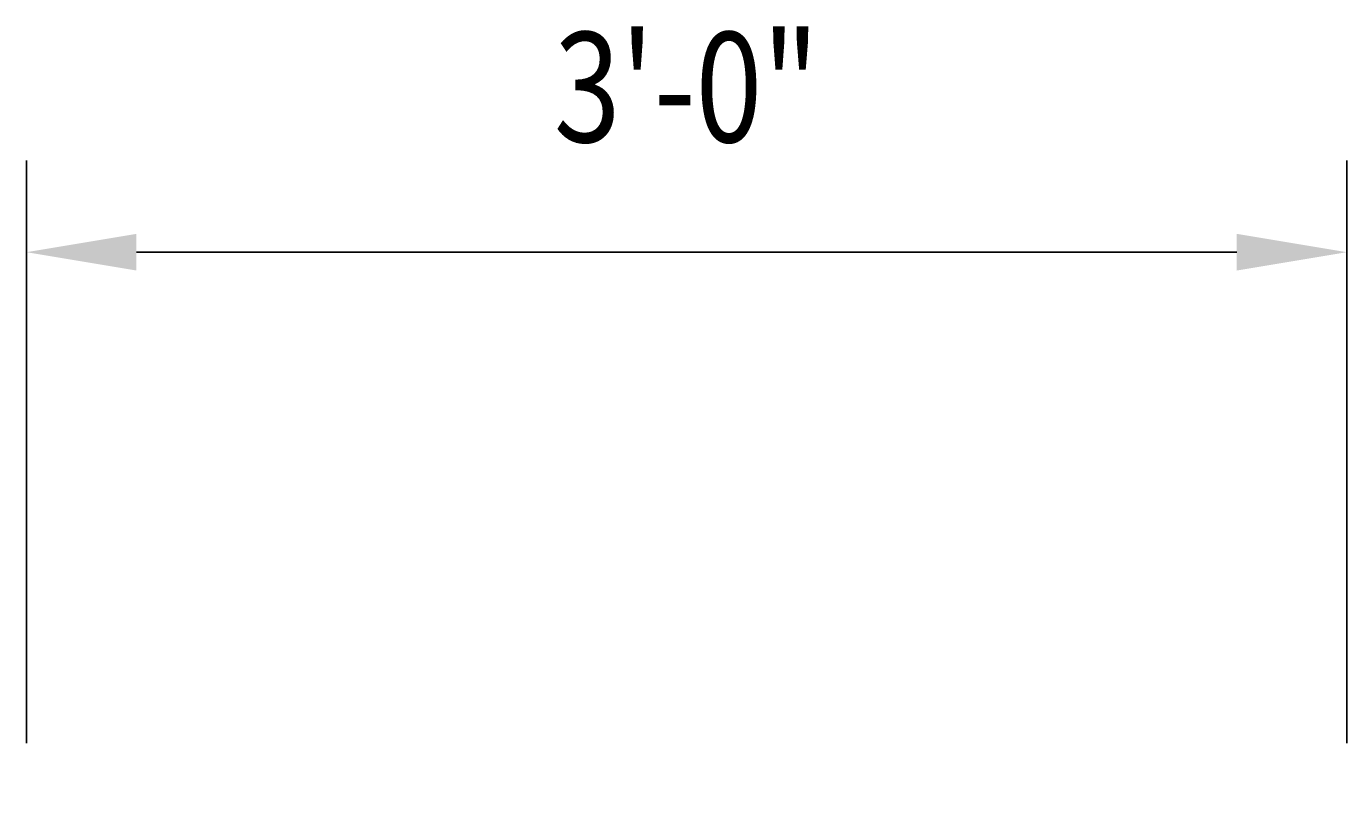
# Model space of a CAD drawing. Extents: x 0 to 864, y 0 to 576.
# Drawn here: x 659 to 695, y 254 to 276 of the extents above; entities that cross this region are included whole.
import ezdxf
from ezdxf.enums import TextEntityAlignment as Align

# ---------------------------------------------------------------- set-up
doc = ezdxf.new("R2010")
doc.units = 0
doc.header["$LTSCALE"] = 24
doc.header["$MEASUREMENT"] = 0
doc.layers.get('0').update_dxf_attribs({"linetype": 'CONTINUOUS'})
doc.layers.get('DEFPOINTS').update_dxf_attribs({"linetype": 'CONTINUOUS'})
doc.layers.add('3', color=3, linetype='CONTINUOUS')
doc.styles.add('RMP', font='RMPTXT.shx', dxfattribs={"width": 0.8})
doc.dimstyles.get("Standard").update_dxf_attribs({"dimtxt": 0.18, "dimasz": 0.18, "dimexe": 0.18, "dimexo": 0.0625, "dimgap": 0.09, "dimtad": 0, "dimtih": 1, "dimtoh": 1, "dimdec": 4, "dimzin": 0, "dimtxsty": 'STANDARD', "dimcen": 0.09, "dimazin": 3, "dimtfac": 1, "dimtdec": 4, "dimtofl": 0, "dimtmove": 0, "dimatfit": 3, "dimtolj": 1, "dimtzin": 0})

# ---------------------------------------------------------------- blocks, each defined once
blk = doc.blocks.new('*D75')
at = {"color": 1, "linetype": 'BYBLOCK'}
for p, q in [((595.845628242796, 223.9558700313826), (595.845628242796, 239.8411690993269)), ((631.8456282427961, 223.9558700313826), (631.8456282427961, 239.8411690993269)), ((628.8456282427961, 237.3411690993269), (598.845628242796, 237.3411690993269))]:
    blk.add_line(p, q, dxfattribs=at)
for points in [[(598.845628242796, 237.8411690993269), (598.845628242796, 236.8411690993269), (595.845628242796, 237.3411690993269)], [(628.8456282427961, 237.8411690993269), (628.8456282427961, 236.8411690993269), (631.8456282427961, 237.3411690993269)]]:
    blk.add_solid(points, dxfattribs=at)
at = {"layer": 'DEFPOINTS', "color": 0, "linetype": 'BYBLOCK'}
for p in [(595.845628242796, 237.3411690993269), (595.845628242796, 221.4558700313826), (631.8456282427961, 221.4558700313826)]:
    blk.add_point(p, dxfattribs=at)
at = {"color": 2, "linetype": 'BYBLOCK', "style": 'RMP', "width": 0.8}
blk.add_text('3\'-0"', height=3, dxfattribs=at).set_placement((613.845628242796, 240.3411690993269), align=Align.CENTER)

msp = doc.modelspace()

# ---------------------------------------------------------------- dimensions: what is measured, and where the dimension line sits
at = {"layer": '3'}
dim = msp.add_linear_dim(base=(658.7032897894657, 269.7799643836984), p1=(694.7032897894658, 253.8946653157541), p2=(658.7032897894657, 253.8946653157541), dimstyle='Standard', dxfattribs=at)
dim.commit()
dim.dimension.update_dxf_attribs({"geometry": '*D75', "text_midpoint": (676.7032897894657, 272.7799643836984), "insert": (62.85766154666965, 32.43879528437151)})

doc.saveas('drawing.dxf')
